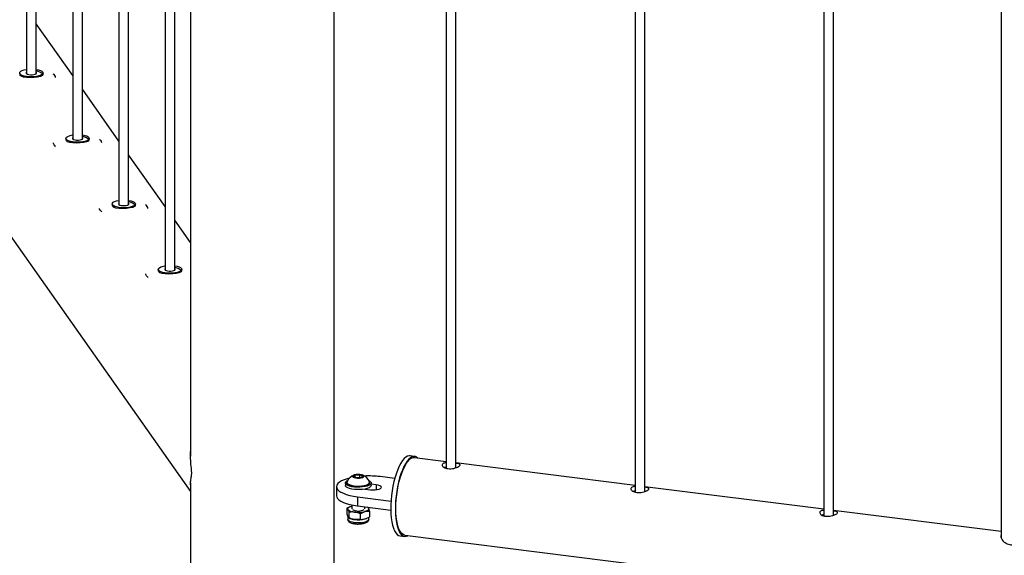
# Paper-space layout 'Sheet2' of a CAD drawing. Units: millimetres. Extents: x 0 to 420, y 0 to 298.
# Drawn here: x 76 to 82, y 188 to 191 of the extents above; entities that cross this region are included whole.
import ezdxf

# ---------------------------------------------------------------- set-up
doc = ezdxf.new("R2010")
doc.units = ezdxf.units.MM

psp = doc.layouts.new('Sheet2')

# ---------------------------------------------------------------- linework, layer by layer
at = {"color": 7, "linetype": 'Continuous', "lineweight": 25}
for p, q in [((76.0428, 216.1511), (76.0428, 190.8665)), ((76.1028, 190.8665), (76.1028, 216.1511)), ((76.3289, 215.7455), (76.3289, 190.4609)), ((76.3889, 190.4609), (76.3889, 215.7455)), ((77.9479, 185.5714), (77.9479, 215.4584)), ((76.615, 215.3399), (76.615, 190.0553)), ((76.675, 190.0553), (76.675, 215.3399)), ((76.9011, 214.9343), (76.9011, 189.6497)), ((76.9611, 189.6497), (76.9611, 214.9343)), ((77.0589, 214.9477), (77.0589, 188.4973)), ((71.4733, 196.1959), (77.0589, 188.2777)), ((78.6426, 195.5176), (78.6426, 188.4213)), ((78.7026, 188.4249), (78.7026, 195.5101)), ((79.8119, 195.3703), (79.8119, 188.274)), ((79.8719, 188.2776), (79.8719, 195.3627)), ((80.9812, 195.223), (80.9812, 188.1266)), ((81.0412, 188.1303), (81.0412, 195.2154)), ((82.0805, 195.0845), (82.0805, 187.9892)), ((76.3289, 190.8547), (76.1028, 191.1753)), ((76.1044, 190.8731), (76.1028, 190.8748)), ((76.1453, 190.8604), (76.1453, 190.8707)), ((76.615, 190.4491), (76.3889, 190.7697)), ((76.3906, 190.4675), (76.3889, 190.4692)), ((76.2864, 190.4651), (76.2864, 190.4548)), ((76.4314, 190.4548), (76.4314, 190.4651)), ((76.9011, 190.0435), (76.675, 190.3641)), ((76.5725, 190.0595), (76.5725, 190.0492)), ((76.6767, 190.0619), (76.675, 190.0636)), ((76.7175, 190.0492), (76.7175, 190.0595)), ((77.0589, 189.8199), (76.9611, 189.9585)), ((76.8586, 189.6539), (76.8586, 189.6436)), ((76.9628, 189.6563), (76.9611, 189.658)), ((77.0036, 189.6436), (77.0036, 189.6539)), ((78.4467, 188.4952), (78.4186, 188.4988)), ((78.6426, 188.462), (78.4456, 188.4868)), ((79.8119, 188.3146), (78.7026, 188.4544)), ((78.0274, 188.3342), (78.0274, 188.3306)), ((78.0689, 188.3706), (78.0791, 188.3796)), ((78.0872, 188.3631), (78.0689, 188.3706)), ((78.0791, 188.3796), (78.1076, 188.3811)), ((78.0791, 188.3664), (78.0791, 188.3796)), ((78.1156, 188.3647), (78.0872, 188.3631)), ((78.1076, 188.3811), (78.1259, 188.3737)), ((78.1076, 188.3642), (78.1076, 188.3811)), ((78.1259, 188.3737), (78.1156, 188.3647)), ((78.1674, 188.3306), (78.1674, 188.3342)), ((78.3237, 188.3583), (78.2336, 188.3696)), ((77.0589, 188.3322), (77.0589, 185.6954)), ((77.9628, 188.3073), (77.9628, 188.2507)), ((78.0174, 188.3306), (78.0174, 188.3155)), ((78.1381, 188.2926), (78.1732, 188.2882)), ((78.1774, 188.3155), (78.1774, 188.3306)), ((78.2086, 188.3193), (78.1774, 188.3233)), ((80.9812, 188.1673), (79.8719, 188.3071)), ((78.0921, 188.2449), (78.3005, 188.2187)), ((78.0921, 188.2449), (78.0921, 188.1884)), ((78.0447, 188.182), (78.0272, 188.1737)), ((78.0272, 188.1737), (78.0332, 188.1668)), ((78.0272, 188.1737), (78.0272, 188.1385)), ((78.046, 188.1836), (78.0443, 188.1829)), ((78.0562, 188.1871), (78.0574, 188.1874)), ((78.0574, 188.1941), (78.0574, 188.1703)), ((78.0921, 188.1884), (78.299, 188.1623)), ((78.1095, 188.1402), (78.1385, 188.1536)), ((78.1374, 188.1703), (78.1374, 188.1827)), ((78.1676, 188.156), (78.1615, 188.1738)), ((78.1676, 188.156), (78.1676, 188.1208)), ((82.0805, 188.0288), (81.0412, 188.1598)), ((78.0272, 188.1385), (78.0332, 188.1206)), ((78.0324, 188.1241), (78.0324, 188.1047)), ((78.0388, 188.114), (78.046, 188.1109)), ((78.0393, 188.149), (78.0393, 188.1138)), ((78.1095, 188.1402), (78.1095, 188.1049)), ((78.1095, 188.1049), (78.1385, 188.1074)), ((78.1488, 188.1109), (78.1505, 188.1116)), ((78.1624, 188.1047), (78.1624, 188.1183)), ((78.3561, 188.0027), (78.3842, 187.9991)), ((78.3852, 188.0076), (95.2481, 185.8831))]:
    psp.add_line(p, q, dxfattribs=at)
at = {"color": 8, "linetype": 'Continuous', "lineweight": 25}
psp.add_line((78.2086, 188.3193), (78.2086, 188.2882), dxfattribs=at)
at = {"color": 7, "linetype": 'Continuous', "lineweight": 25, "flags": 128}
for points in [[(76.0022, 190.8651), (76.0003, 190.8705), (76.002, 190.8759), (76.0073, 190.881), (76.0158, 190.8856), (76.0272, 190.8895), (76.0409, 190.8924), (76.0428, 190.8927)], [(76.1028, 190.8927), (76.1038, 190.8925), (76.1176, 190.8897), (76.1292, 190.8859), (76.1379, 190.8813), (76.1434, 190.8762), (76.1453, 190.8708), (76.1436, 190.8654), (76.1383, 190.8603), (76.1298, 190.8557), (76.1184, 190.8519), (76.1047, 190.849), (76.0894, 190.8471), (76.0733, 190.8465), (76.0571, 190.8471), (76.0418, 190.8488), (76.028, 190.8517), (76.0164, 190.8555), (76.0077, 190.86), (76.0022, 190.8651), (76.0022, 190.8651)], [(76.1028, 190.8846), (76.1094, 190.8832), (76.1273, 190.8764), (76.1391, 190.8686), (76.1433, 190.861), (76.1397, 190.8545), (76.1287, 190.8493), (76.1113, 190.8455), (76.0896, 190.8429), (76.0662, 190.8418), (76.0436, 190.8424), (76.024, 190.8451), (76.0099, 190.8501), (76.0042, 190.8551), (76.0042, 190.8551)], [(76.0428, 190.8748), (76.0414, 190.8735), (76.0404, 190.87), (76.0428, 190.8665), (76.0485, 190.8635), (76.0568, 190.8612), (76.0669, 190.86), (76.0776, 190.86), (76.0878, 190.8611), (76.0963, 190.8632), (76.1023, 190.8661), (76.1051, 190.8696), (76.1044, 190.8731), (76.1044, 190.8731)], [(76.2883, 190.4595), (76.2864, 190.4649), (76.2881, 190.4703), (76.2934, 190.4754), (76.3019, 190.48), (76.3133, 190.4839), (76.327, 190.4868), (76.3289, 190.4871)], [(76.3889, 190.4871), (76.3899, 190.4869), (76.4037, 190.4841), (76.4153, 190.4803), (76.424, 190.4757), (76.4295, 190.4706), (76.4314, 190.4652), (76.4297, 190.4598), (76.4244, 190.4547), (76.4159, 190.4501), (76.4045, 190.4463), (76.3908, 190.4434), (76.3755, 190.4415), (76.3594, 190.4409), (76.3432, 190.4415), (76.3279, 190.4432), (76.3141, 190.4461), (76.3025, 190.4499), (76.2938, 190.4544), (76.2883, 190.4595), (76.2883, 190.4595)], [(76.3889, 190.479), (76.3955, 190.4776), (76.4134, 190.4708), (76.4252, 190.4629), (76.4294, 190.4554), (76.4258, 190.4489), (76.4148, 190.4437), (76.3974, 190.4399), (76.3757, 190.4373), (76.3523, 190.4362), (76.3297, 190.4368), (76.3102, 190.4395), (76.296, 190.4445), (76.2903, 190.4495), (76.2903, 190.4495)], [(76.3289, 190.4692), (76.3276, 190.4679), (76.3265, 190.4644), (76.3289, 190.4609), (76.3346, 190.4579), (76.343, 190.4556), (76.353, 190.4544), (76.3637, 190.4543), (76.3739, 190.4554), (76.3824, 190.4576), (76.3885, 190.4605), (76.3913, 190.464), (76.3906, 190.4675), (76.3906, 190.4675)], [(76.2129, 190.4253), (76.2094, 190.4329), (76.2089, 190.4368)], [(76.2239, 190.415), (76.2198, 190.418), (76.2129, 190.4253)], [(76.5745, 190.0539), (76.5725, 190.0593), (76.5742, 190.0647), (76.5795, 190.0698), (76.5881, 190.0744), (76.5995, 190.0783), (76.6131, 190.0812), (76.615, 190.0815)], [(76.675, 190.0815), (76.6761, 190.0813), (76.6899, 190.0785), (76.7014, 190.0747), (76.7101, 190.0701), (76.7156, 190.065), (76.7175, 190.0596), (76.7158, 190.0542), (76.7106, 190.0491), (76.702, 190.0445), (76.6906, 190.0407), (76.6769, 190.0378), (76.6616, 190.0359), (76.6455, 190.0353), (76.6294, 190.0359), (76.614, 190.0376), (76.6002, 190.0405), (76.5886, 190.0443), (76.5799, 190.0488), (76.5745, 190.0539), (76.5745, 190.0539)], [(76.675, 190.0734), (76.6817, 190.072), (76.6995, 190.0652), (76.7113, 190.0573), (76.7155, 190.0498), (76.712, 190.0433), (76.701, 190.0381), (76.6835, 190.0343), (76.6618, 190.0317), (76.6384, 190.0306), (76.6158, 190.0312), (76.5963, 190.0339), (76.5821, 190.0389), (76.5764, 190.0439), (76.5764, 190.0439)], [(76.615, 190.0636), (76.6137, 190.0623), (76.6126, 190.0587), (76.615, 190.0553), (76.6207, 190.0523), (76.6291, 190.05), (76.6391, 190.0488), (76.6498, 190.0487), (76.66, 190.0498), (76.6686, 190.052), (76.6746, 190.0549), (76.6774, 190.0584), (76.6767, 190.0619), (76.6767, 190.0619)], [(76.499, 190.0197), (76.4955, 190.0273), (76.495, 190.0312)], [(76.51, 190.0094), (76.506, 190.0124), (76.499, 190.0197)], [(76.8606, 189.6483), (76.8586, 189.6537), (76.8604, 189.6591), (76.8656, 189.6642), (76.8742, 189.6688), (76.8856, 189.6726), (76.8993, 189.6756), (76.9011, 189.6759)], [(76.9611, 189.6759), (76.9622, 189.6757), (76.976, 189.6728), (76.9875, 189.669), (76.9963, 189.6645), (77.0017, 189.6594), (77.0036, 189.654), (77.0019, 189.6486), (76.9967, 189.6435), (76.9881, 189.6389), (76.9767, 189.6351), (76.963, 189.6322), (76.9477, 189.6303), (76.9316, 189.6297), (76.9155, 189.6303), (76.9001, 189.632), (76.8863, 189.6349), (76.8748, 189.6387), (76.866, 189.6432), (76.8606, 189.6483), (76.8606, 189.6483)], [(76.7851, 189.6141), (76.7816, 189.6217), (76.7811, 189.6256)], [(76.7962, 189.6038), (76.7921, 189.6068), (76.7851, 189.6141)], [(76.9611, 189.6678), (76.9678, 189.6664), (76.9857, 189.6596), (76.9974, 189.6517), (77.0016, 189.6442), (76.9981, 189.6377), (76.9871, 189.6325), (76.9696, 189.6286), (76.9479, 189.6261), (76.9245, 189.625), (76.9019, 189.6256), (76.8824, 189.6282), (76.8682, 189.6333), (76.8625, 189.6383), (76.8625, 189.6383)], [(76.9011, 189.658), (76.8998, 189.6567), (76.8987, 189.6531), (76.9012, 189.6497), (76.9069, 189.6467), (76.9152, 189.6444), (76.9253, 189.6432), (76.9359, 189.6431), (76.9461, 189.6442), (76.9547, 189.6464), (76.9607, 189.6493), (76.9635, 189.6528), (76.9628, 189.6563), (76.9628, 189.6563)], [(78.4186, 188.4988), (78.4132, 188.4989), (78.403, 188.4965), (78.3926, 188.4906), (78.3821, 188.4814), (78.3717, 188.4689), (78.3615, 188.4534), (78.3517, 188.435), (78.3424, 188.414), (78.3337, 188.3908), (78.3258, 188.3655), (78.3187, 188.3387), (78.3126, 188.3106), (78.3075, 188.2817), (78.3036, 188.2524), (78.3009, 188.223), (78.2993, 188.194), (78.299, 188.1658), (78.2999, 188.1388), (78.3021, 188.1134), (78.3054, 188.0899), (78.3099, 188.0687), (78.3155, 188.05), (78.3221, 188.0341), (78.3296, 188.0213), (78.338, 188.0117), (78.347, 188.0054), (78.3561, 188.0027)], [(78.467, 188.4841), (78.4604, 188.4898), (78.451, 188.4943), (78.4412, 188.4954), (78.431, 188.493), (78.4206, 188.4871), (78.4102, 188.4779), (78.3998, 188.4654), (78.3896, 188.4498), (78.3798, 188.4315), (78.3705, 188.4105), (78.3618, 188.3872), (78.3538, 188.362), (78.3468, 188.3352), (78.3407, 188.3071), (78.3356, 188.2782), (78.3317, 188.2488), (78.3289, 188.2195), (78.3274, 188.1905), (78.3271, 188.1623), (78.328, 188.1353), (78.3301, 188.1099), (78.3335, 188.0864), (78.338, 188.0651), (78.3436, 188.0464), (78.3502, 188.0306), (78.3577, 188.0177), (78.366, 188.0081), (78.375, 188.0019), (78.3846, 187.9991), (78.3946, 187.9998), (78.405, 188.0039), (78.4066, 188.0049)], [(78.3852, 188.0076), (78.3851, 188.0076), (78.3757, 188.0106), (78.3669, 188.017), (78.3588, 188.0268), (78.3515, 188.0398), (78.3451, 188.0559), (78.3398, 188.0747), (78.3356, 188.096), (78.3325, 188.1196), (78.3306, 188.145), (78.33, 188.1719), (78.3306, 188.1999), (78.3325, 188.2286), (78.3356, 188.2575), (78.3398, 188.2863), (78.3451, 188.3146), (78.3515, 188.3418), (78.3588, 188.3677), (78.3669, 188.3918), (78.3757, 188.4138), (78.3851, 188.4334), (78.395, 188.4502), (78.4051, 188.4641), (78.4154, 188.4749)], [(78.0425, 188.3605), (78.0293, 188.3569), (78.0102, 188.3504), (77.9941, 188.3431), (77.981, 188.3351), (77.9714, 188.3265), (77.9653, 188.3177), (77.9629, 188.3086), (77.9642, 188.2995), (77.9692, 188.2906), (77.9779, 188.2819), (77.9899, 188.2738), (78.0052, 188.2663), (78.0235, 188.2595), (78.0443, 188.2536), (78.0673, 188.2487), (78.0921, 188.2449)], [(78.1722, 188.3212), (78.1644, 188.3161), (78.1534, 188.3116), (78.1398, 188.308), (78.1243, 188.3055), (78.1074, 188.3042), (78.0901, 188.3041), (78.0732, 188.3052), (78.0573, 188.3075), (78.0434, 188.3109), (78.032, 188.3153), (78.0236, 188.3203), (78.0187, 188.3258), (78.0174, 188.3316), (78.0199, 188.3373), (78.026, 188.3427), (78.0321, 188.346)], [(78.028, 188.3372), (78.0276, 188.3322), (78.0307, 188.327), (78.0372, 188.3223), (78.0467, 188.3181), (78.0587, 188.3148), (78.0726, 188.3124), (78.0878, 188.3111), (78.1035, 188.311), (78.1188, 188.312), (78.1331, 188.3141), (78.1456, 188.3173), (78.1557, 188.3213), (78.1628, 188.326)], [(78.1301, 188.368), (78.1324, 188.3717), (78.1308, 188.3756), (78.1256, 188.379), (78.1174, 188.3817), (78.107, 188.3833), (78.0955, 188.3838), (78.0843, 188.3829), (78.0745, 188.3809), (78.0671, 188.378), (78.063, 188.3744), (78.0627, 188.3705), (78.0661, 188.3669), (78.0729, 188.3638), (78.0823, 188.3616), (78.0934, 188.3605), (78.1049, 188.3607), (78.1156, 188.3621), (78.1243, 188.3647), (78.1301, 188.368)], [(78.1626, 188.346), (78.1674, 188.3435), (78.1741, 188.3382), (78.1772, 188.3325), (78.1765, 188.3268), (78.1722, 188.3212)], [(78.1628, 188.326), (78.1667, 188.331), (78.1671, 188.3362), (78.1668, 188.3372)], [(78.1722, 188.3061), (78.1644, 188.301), (78.1534, 188.2965), (78.1398, 188.2929), (78.1243, 188.2904), (78.1074, 188.2891), (78.0901, 188.289), (78.0732, 188.2901), (78.0573, 188.2924), (78.0434, 188.2959), (78.032, 188.3002), (78.0236, 188.3052), (78.0187, 188.3108), (78.0174, 188.3155)], [(78.0274, 188.3306), (78.0276, 188.3286), (78.0307, 188.3235), (78.0372, 188.3187), (78.0467, 188.3145), (78.0587, 188.3112), (78.0726, 188.3088), (78.0878, 188.3075), (78.1035, 188.3074), (78.1188, 188.3084), (78.1331, 188.3106), (78.1456, 188.3137), (78.1557, 188.3177), (78.1628, 188.3224)], [(78.1628, 188.3224), (78.1667, 188.3274), (78.1674, 188.3306)], [(78.1774, 188.3155), (78.1765, 188.3117), (78.1722, 188.3061)], [(78.1732, 188.2882), (78.1871, 188.2871), (78.2013, 188.2875), (78.2147, 188.2891), (78.2261, 188.2919), (78.2347, 188.2957), (78.2397, 188.3001), (78.2408, 188.3049), (78.2378, 188.3095), (78.2311, 188.3137), (78.221, 188.3171), (78.2086, 188.3193)], [(77.9628, 188.2507), (77.9642, 188.243), (77.9692, 188.234), (77.9779, 188.2254), (77.9899, 188.2172), (78.0052, 188.2097), (78.0235, 188.2029), (78.0443, 188.197), (78.0673, 188.1921), (78.0921, 188.1884)], [(78.0332, 188.1668), (78.0324, 188.1697), (78.0327, 188.1725), (78.0341, 188.1753), (78.0366, 188.178), (78.0401, 188.1806), (78.0446, 188.183), (78.05, 188.1852), (78.0562, 188.1871)], [(78.1615, 188.1738), (78.1623, 188.171), (78.162, 188.1682), (78.1606, 188.1654), (78.1582, 188.1627), (78.1546, 188.1601), (78.1501, 188.1577), (78.1447, 188.1555), (78.1385, 188.1536)], [(78.1385, 188.1074), (78.1447, 188.1093), (78.1488, 188.1109)]]:
    psp.add_lwpolyline(points, dxfattribs=at)
at = {"color": 8, "linetype": 'Continuous', "lineweight": 25, "flags": 128}
for points in [[(78.0744, 188.0844), (78.061, 188.0867), (78.0495, 188.09), (78.0407, 188.0941), (78.0349, 188.0987), (78.0324, 188.1037), (78.0324, 188.1047)], [(78.1624, 188.1047), (78.1622, 188.1031), (78.1594, 188.0982), (78.1533, 188.0936), (78.1441, 188.0896), (78.1324, 188.0864), (78.1188, 188.0842), (78.1041, 188.0831), (78.089, 188.0832), (78.0744, 188.0844)]]:
    psp.add_lwpolyline(points, dxfattribs=at)
at = {"color": 7, "linetype": 'Continuous', "lineweight": 25}
for centre, radius, start, end in [((76.196, 190.84), 0.0269, 5.07773, 64.01967), ((76.4821, 190.4344), 0.0269, 5.07773, 64.01967), ((76.7682, 190.0288), 0.0269, 5.07773, 64.01967), ((78.4436, 188.4477), 0.0391, 87.04358, 136.04281), ((78.0974, 188.3101), 0.0745, 110.53539, 158.62853), ((78.0974, 188.3101), 0.0745, 21.37147, 69.46461), ((78.1628, 187.7925), 0.5814, 83.0111, 92.57492), ((78.0737, 188.2073), 0.0572, 224.97137, 270.70418), ((78.0974, 188.2341), 0.0774, 241.89531, 298.10469), ((78.0971, 188.3236), 0.175, 262.5487, 283.69684), ((78.1456, 188.1645), 0.0185, 30.47933, 59.928), ((78.0846, 188.2065), 0.1031, 248.00054, 264.31559), ((78.0971, 188.2774), 0.175, 262.5487, 283.69684)]:
    psp.add_arc(centre, radius, start, end, dxfattribs=at)
for points, knots in [([(76.0042, 190.8551), (76.0027, 190.8578), (76.0008, 190.8616), (76.0042, 190.8658), (76.0051, 190.8669)], [0, 0, 0, 0, 0.721834, 1, 1, 1, 1]), ([(76.2903, 190.4495), (76.2889, 190.4522), (76.2869, 190.456), (76.2903, 190.4602), (76.2912, 190.4613)], [0, 0, 0, 0, 0.721834, 1, 1, 1, 1]), ([(76.5764, 190.0439), (76.575, 190.0466), (76.573, 190.0504), (76.5764, 190.0546), (76.5773, 190.0557)], [0, 0, 0, 0, 0.721834, 1, 1, 1, 1]), ([(76.8625, 189.6383), (76.8611, 189.641), (76.8591, 189.6448), (76.8625, 189.649), (76.8634, 189.6501)], [0, 0, 0, 0, 0.7218338, 1, 1, 1, 1]), ([(77.0589, 188.3186), (77.0587, 188.321), (77.0578, 188.3311), (77.0596, 188.3467), (77.0624, 188.3643), (77.0648, 188.376), (77.0658, 188.386), (77.0659, 188.3937), (77.0653, 188.4061), (77.0624, 188.4319), (77.0594, 188.4693), (77.0577, 188.5037), (77.0587, 188.5225), (77.0589, 188.5261)], [0, 0, 0, 0, 0.057604, 0.249962, 0.364679, 0.447978, 0.480937, 0.506589, 0.532183, 0.608063, 0.782707, 0.958442, 1, 1, 1, 1]), ([(78.6426, 188.4556), (78.6387, 188.4552), (78.6295, 188.4543), (78.6205, 188.4499), (78.6162, 188.4433), (78.6182, 188.4354), (78.6261, 188.4276), (78.6383, 188.4217), (78.6485, 188.4199), (78.653, 188.4191)], [0, 0, 0, 0, 0.119254, 0.272624, 0.422489, 0.571803, 0.724231, 0.878883, 1, 1, 1, 1]), ([(78.6426, 188.427), (78.6385, 188.4269), (78.6342, 188.4268), (78.6317, 188.4257), (78.6317, 188.4257)], [0, 0, 0, 0, 0.984515, 1, 1, 1, 1]), ([(78.653, 188.4191), (78.659, 188.4187), (78.6709, 188.4179), (78.6896, 188.4207), (78.7063, 188.4256), (78.7195, 188.4318), (78.7273, 188.4378), (78.729, 188.4429), (78.7246, 188.447), (78.7156, 188.45), (78.7065, 188.4515), (78.7026, 188.4521)], [0, 0, 0, 0, 0.113263, 0.226452, 0.341538, 0.45794, 0.572319, 0.68457, 0.797733, 0.913487, 1, 1, 1, 1]), ([(79.8119, 188.3083), (79.8079, 188.3079), (79.7988, 188.3069), (79.7898, 188.3026), (79.7855, 188.296), (79.7874, 188.2881), (79.7954, 188.2803), (79.8076, 188.2743), (79.8178, 188.2725), (79.8223, 188.2717)], [0, 0, 0, 0, 0.119254, 0.272624, 0.422489, 0.571803, 0.724231, 0.878883, 1, 1, 1, 1]), ([(79.8119, 188.2797), (79.8077, 188.2796), (79.8035, 188.2795), (79.801, 188.2784), (79.8009, 188.2784)], [0, 0, 0, 0, 0.984515, 1, 1, 1, 1]), ([(79.8223, 188.2717), (79.8283, 188.2713), (79.8402, 188.2705), (79.8588, 188.2734), (79.8756, 188.2783), (79.8887, 188.2845), (79.8965, 188.2905), (79.8983, 188.2956), (79.8938, 188.2997), (79.8849, 188.3026), (79.8758, 188.3041), (79.8719, 188.3048)], [0, 0, 0, 0, 0.113263, 0.226452, 0.341538, 0.45794, 0.572319, 0.68457, 0.797733, 0.913487, 1, 1, 1, 1]), ([(78.0332, 188.1668), (78.0334, 188.1665), (78.0354, 188.1623), (78.0374, 188.1554), (78.0393, 188.149)], [0, 0, 0, 0, 0.070215, 1, 1, 1, 1]), ([(78.0744, 188.1501), (78.0712, 188.1504), (78.0593, 188.1516), (78.0477, 188.1501), (78.0393, 188.149)], [0, 0, 0, 0, 0.268634, 1, 1, 1, 1]), ([(78.1095, 188.1402), (78.1065, 188.1414), (78.0951, 188.146), (78.0832, 188.1484), (78.0744, 188.1501)], [0, 0, 0, 0, 0.257551, 1, 1, 1, 1]), ([(78.1385, 188.1536), (78.1392, 188.1538), (78.149, 188.1564), (78.1586, 188.1562), (78.1676, 188.156)], [0, 0, 0, 0, 0.070215, 1, 1, 1, 1]), ([(78.1615, 188.1738), (78.1614, 188.1741), (78.1594, 188.178), (78.1576, 188.1792), (78.1558, 188.1803)], [0, 0, 0, 0, 0.074714, 1, 1, 1, 1]), ([(80.9812, 188.161), (80.9772, 188.1606), (80.9681, 188.1596), (80.959, 188.1553), (80.9548, 188.1487), (80.9567, 188.1408), (80.9646, 188.133), (80.9769, 188.127), (80.9871, 188.1252), (80.9916, 188.1244)], [0, 0, 0, 0, 0.119254, 0.272624, 0.422489, 0.571803, 0.724231, 0.878883, 1, 1, 1, 1]), ([(80.9916, 188.1244), (80.9975, 188.124), (81.0094, 188.1232), (81.0281, 188.1261), (81.0449, 188.131), (81.058, 188.1371), (81.0658, 188.1432), (81.0676, 188.1483), (81.0631, 188.1523), (81.0541, 188.1553), (81.0451, 188.1568), (81.0412, 188.1575)], [0, 0, 0, 0, 0.113263, 0.226452, 0.341538, 0.45794, 0.572319, 0.68457, 0.797733, 0.913487, 1, 1, 1, 1]), ([(78.0326, 188.1047), (78.0327, 188.1026), (78.0331, 188.0981), (78.0369, 188.0925), (78.0425, 188.0877), (78.0506, 188.0835), (78.0611, 188.0801), (78.0705, 188.0782), (78.0757, 188.0775), (78.0767, 188.0774)], [0, 0, 0, 0, 0.1226099, 0.2560278, 0.4012772, 0.5782223, 0.7768513, 0.9554737, 1, 1, 1, 1]), ([(78.0332, 188.1206), (78.0334, 188.1204), (78.0354, 188.1163), (78.0374, 188.115), (78.0393, 188.1138)], [0, 0, 0, 0, 0.0702148, 1, 1, 1, 1]), ([(78.0744, 188.1039), (78.0712, 188.1044), (78.0593, 188.1062), (78.0477, 188.1106), (78.0393, 188.1138)], [0, 0, 0, 0, 0.268634, 1, 1, 1, 1]), ([(78.1095, 188.1049), (78.1065, 188.1045), (78.0951, 188.1027), (78.0832, 188.1034), (78.0744, 188.1039)], [0, 0, 0, 0, 0.257551, 1, 1, 1, 1]), ([(78.1038, 188.0764), (78.1064, 188.0764), (78.1136, 188.0767), (78.1249, 188.0782), (78.137, 188.081), (78.1475, 188.0849), (78.1552, 188.0898), (78.1602, 188.0958), (78.1626, 188.101), (78.1621, 188.104), (78.162, 188.1046)], [0, 0, 0, 0, 0.086004, 0.242068, 0.399979, 0.562171, 0.733608, 0.855816, 0.968192, 1, 1, 1, 1]), ([(78.1385, 188.1074), (78.1392, 188.1076), (78.149, 188.1103), (78.1586, 188.1157), (78.1676, 188.1208)], [0, 0, 0, 0, 0.0702148, 1, 1, 1, 1]), ([(80.9812, 188.1324), (80.977, 188.1323), (80.9728, 188.1322), (80.9702, 188.1311), (80.9702, 188.1311)], [0, 0, 0, 0, 0.984515, 1, 1, 1, 1]), ([(78.0767, 188.0774), (78.0791, 188.0771), (78.0858, 188.0764), (78.0951, 188.0759), (78.1018, 188.0763), (78.1038, 188.0764)], [0, 0, 0, 0, 0.265966, 0.773444, 1, 1, 1, 1]), ([(82.0805, 188.0071), (82.0791, 188.0029), (82.0763, 187.994), (82.0848, 187.9767), (82.0999, 187.9627), (82.1171, 187.9537), (82.1364, 187.9474), (82.163, 187.9449), (82.1957, 187.9496), (82.2274, 187.9599), (82.2554, 187.9735), (82.2704, 187.9833), (82.2755, 187.9878), (82.2763, 187.9884)], [0, 0, 0, 0, 0.097943, 0.204035, 0.317976, 0.375104, 0.434174, 0.540687, 0.641952, 0.749473, 0.865222, 0.978991, 1, 1, 1, 1])]:
    psp.add_open_spline(points, degree=3, knots=knots, dxfattribs=at)

doc.saveas('drawing.dxf')
